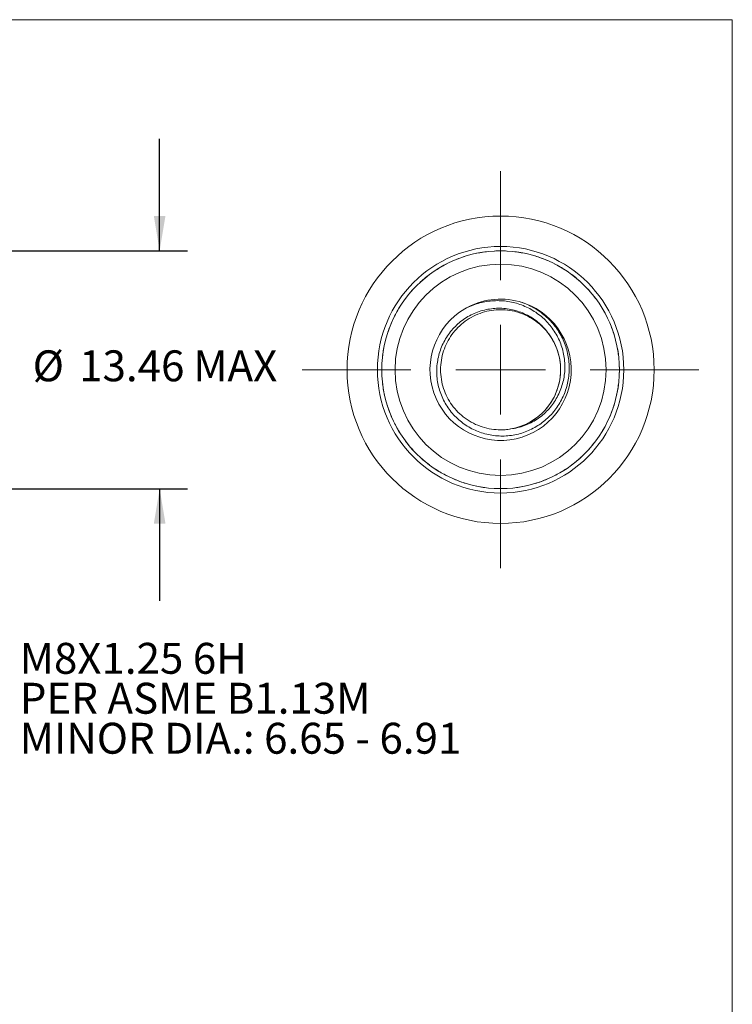
# Model space of a CAD drawing. Units: millimetres. Extents: x 8 to 270, y 5 to 208.
# Drawn here: x 189 to 270, y 97 to 208 of the extents above; entities that cross this region are included whole.
import ezdxf

# ---------------------------------------------------------------- set-up
doc = ezdxf.new("R2010")
doc.units = ezdxf.units.MM
doc.layers.add('LOGO__2', color=250, linetype='Continuous')
doc.styles.add('SLDTEXTSTYLE1', font='TXT', dxfattribs={"width": 0.75})
doc.dimstyles.new('SLDDIMSTYLE3', dxfattribs={"dimtxt": 3.5, "dimasz": 3.9624, "dimexe": 0, "dimexo": 0.0625, "dimgap": 0.875, "dimtad": 0, "dimtih": 1, "dimtoh": 1, "dimlfac": 0.5, "dimrnd": 1e-09, "dimzin": 12, "dimdsep": 46, "dimtxsty": 'SLDTEXTSTYLE1', "dimsah": 1, "dimcen": 0.09, "dimadec": 0, "dimazin": 0, "dimtfac": 1, "dimtofl": 0, "dimtmove": 0, "dimatfit": 3, "dimfxl": 0, "dimtolj": 1, "dimtzin": 12, "dimarcsym": 0})

# ---------------------------------------------------------------- blocks, each defined once
blk = doc.blocks.new('*D10')
at = {"layer": 'LOGO__2'}
for p, q in [((205.11, 181.9), (205.11, 194.6)), ((174.98, 181.9), (208.28, 181.9)), ((174.98, 154.98), (208.28, 154.98)), ((205.11, 154.98), (205.11, 142.28))]:
    blk.add_line(p, q, dxfattribs=at)
for points in [[(205.11, 181.9), (205.77, 185.87), (204.45, 185.87)], [(205.11, 154.98), (204.45, 151.02), (205.77, 151.02)]]:
    blk.add_solid(points, dxfattribs=at)
at = {"layer": 'LOGO__2', "char_height": 3.5, "attachment_point": 1, "style": 'SLDTEXTSTYLE1'}
for s, insert in [('%%c', (190.72, 170.64)), ('13.46', (195.99, 170.64)), ('MAX', (208.92, 170.64))]:
    blk.add_mtext(s, dxfattribs=dict(at, insert=insert))
blk = doc.blocks.new('SW_CENTERMARKSYMBOL_0')
at = {"color": 0, "linetype": 'Continuous', "lineweight": 0}
for p, q in [((0, 10.16), (0, 22.48)), ((0, 0), (0, 5.08)), ((-10.16, 0), (-22.48, 0)), ((0, 0), (-5.08, 0)), ((0, 0), (0, -5.08)), ((0, 0), (5.08, 0)), ((10.16, 0), (22.48, 0)), ((0, -10.16), (0, -22.48))]:
    blk.add_line(p, q, dxfattribs=at)
blk = doc.blocks.new('SW_NOTE_5')
at = {"layer": 'LOGO__2', "color": 0, "char_height": 3.5, "attachment_point": 1, "style": 'SLDTEXTSTYLE1'}
for s, insert in [('M8X1.25 6H', (0.5, 2.23)), ('PER ASME B1.13M', (0.5, -2.29)), ('MINOR DIA.: 6.65 - 6.91', (0.5, -6.82))]:
    blk.add_mtext(s, dxfattribs=dict(at, insert=insert))

msp = doc.modelspace()

# ---------------------------------------------------------------- linework, layer by layer
at = {"color": 7, "linetype": 'Continuous', "lineweight": 0}
for p in [(8.38, 208.079), (270, 9.959)]:
    msp.add_line(p, (270, 208.079), dxfattribs=at)
at = {"color": 7, "linetype": 'Continuous', "lineweight": 15}
for radius in [17.4, 13.96, 13.46, 11.959]:
    msp.add_circle((243.742, 168.444), radius, dxfattribs=at)
for radius, start, end in [(13.46, 96.84986, 100), (13.46, 90, 93.15014), (13.46, 86.84986, 90), (13.46, 80, 83.15014), (13.46, 110, 113.15014), (13.46, 106.84986, 110), (13.46, 100, 103.15014), (13.46, 76.84986, 80), (13.46, 70, 73.15014), (13.46, 66.84986, 70), (13.46, 120, 123.15014), (13.46, 116.84986, 120), (13.46, 60, 63.15014), (13.46, 56.84986, 60), (13.46, 130, 133.15014), (13.46, 126.84986, 130), (13.46, 50, 53.15014), (13.46, 46.84986, 50), (13.46, 136.84986, 140), (13.46, 40, 43.15014), (13.46, 140, 143.15014), (8, 120.37069, 74.86069), (8, 74.86069, 120.37069), (13.46, 36.84986, 40), (13.46, 150, 153.15014), (13.46, 146.84986, 150), (13.46, 30, 33.15014), (13.46, 26.84986, 30), (13.46, 160, 163.15014), (13.46, 156.84986, 160), (13.46, 20, 23.15014), (13.46, 16.84986, 20), (6.8, 281.39344, 36.75863), (13.46, 170, 173.15014), (13.46, 166.84986, 170), (13.46, 10, 13.15014), (13.46, 6.84986, 10), (13.46, 176.84986, 180), (13.46, 180, 183.15014), (13.46, 0, 3.15014), (13.46, 356.84986, 0), (13.46, 186.84986, 190), (13.46, 190, 193.15014), (13.46, 346.84986, 350), (13.46, 350, 353.15014), (13.46, 196.84986, 200), (13.46, 340, 343.15014), (13.46, 200, 203.15014), (13.46, 336.84986, 340), (13.46, 206.84986, 210), (13.46, 210, 213.15014), (13.46, 326.84986, 330), (13.46, 330, 333.15014), (13.46, 216.84986, 220), (13.46, 220, 223.15014), (13.46, 316.84986, 320), (13.46, 320, 323.15014), (13.46, 226.84986, 230), (13.46, 310, 313.15014), (13.46, 230, 233.15014), (13.46, 306.84986, 310), (13.46, 236.84986, 240), (13.46, 240, 243.15014), (13.46, 246.84986, 250), (13.46, 290, 293.15014), (13.46, 296.84986, 300), (13.46, 300, 303.15014), (13.46, 250, 253.15014), (13.46, 256.84986, 260), (13.46, 260, 263.15014), (13.46, 266.84986, 270), (13.46, 270, 273.15014), (13.46, 276.84986, 280), (13.46, 280, 283.15014), (13.46, 286.84986, 290)]:
    msp.add_arc((243.742, 168.444), radius, start, end, dxfattribs=at)
for points, knots in [([(245.831, 176.167), (246.349, 176.014), (246.844, 175.812), (247.788, 175.311), (248.241, 175.008), (249.064, 174.327), (249.439, 173.949), (250.113, 173.113), (250.409, 172.659), (250.897, 171.713), (251.094, 171.212), (251.38, 170.173), (251.468, 169.647), (251.535, 168.582), (251.513, 168.038), (251.36, 166.98), (251.23, 166.464), (250.861, 165.454), (250.624, 164.968), (250.06, 164.064), (249.728, 163.637), (248.98, 162.865), (248.571, 162.523), (247.683, 161.928), (247.201, 161.674), (246.209, 161.28), (245.695, 161.135), (244.629, 160.956), (244.096, 160.923), (243.03, 160.971), (242.491, 161.055), (241.458, 161.332), (240.961, 161.525), (240.007, 162.02), (239.556, 162.32), (238.738, 163.003), (238.361, 163.394), (237.704, 164.243), (237.425, 164.697), (236.969, 165.667), (236.793, 166.182), (236.563, 167.223), (236.505, 167.76), (236.51, 168.837), (236.572, 169.366), (236.812, 170.41), (236.993, 170.924), (237.457, 171.885), (237.743, 172.342), (238.416, 173.184), (238.795, 173.559), (239.635, 174.222), (240.099, 174.509), (241.065, 174.964), (241.576, 175.137), (242.629, 175.363), (243.16, 175.415), (244.231, 175.398), (244.772, 175.325), (245.805, 175.061), (246.31, 174.868), (247.263, 174.367), (247.703, 174.065), (248.511, 173.359), (248.876, 172.955), (249.19, 172.514)], [0, 0, 0, 0, 0.03125, 0.03125, 0.0625, 0.0625, 0.09375, 0.09375, 0.125, 0.125, 0.15625, 0.15625, 0.1875, 0.1875, 0.21875, 0.21875, 0.25, 0.25, 0.28125, 0.28125, 0.3125, 0.3125, 0.34375, 0.34375, 0.375, 0.375, 0.40625, 0.40625, 0.4375, 0.4375, 0.46875, 0.46875, 0.5, 0.5, 0.53125, 0.53125, 0.5625, 0.5625, 0.59375, 0.59375, 0.625, 0.625, 0.65625, 0.65625, 0.6875, 0.6875, 0.71875, 0.71875, 0.75, 0.75, 0.78125, 0.78125, 0.8125, 0.8125, 0.84375, 0.84375, 0.875, 0.875, 0.90625, 0.90625, 0.9375, 0.9375, 0.96875, 0.96875, 1, 1, 1, 1]), ([(245.085, 161.778), (245.62, 161.858), (246.135, 161.999), (247.127, 162.396), (247.607, 162.657), (248.479, 163.272), (248.881, 163.631), (249.595, 164.44), (249.899, 164.879), (250.408, 165.822), (250.612, 166.327), (250.901, 167.355), (250.989, 167.888), (251.045, 168.962), (251.013, 169.495), (250.834, 170.55), (250.684, 171.074), (250.278, 172.062), (250.02, 172.534), (249.406, 173.421), (249.058, 173.826), (248.279, 174.559), (247.845, 174.889), (246.932, 175.441), (246.449, 175.669), (245.43, 176.023), (244.906, 176.144), (243.847, 176.275), (243.303, 176.285), (242.234, 176.197), (241.71, 176.101), (240.679, 175.802), (240.175, 175.598), (239.697, 175.346)], [0, 0, 0, 0, 0.0625, 0.0625, 0.125, 0.125, 0.1875, 0.1875, 0.25, 0.25, 0.3125, 0.3125, 0.375, 0.375, 0.4375, 0.4375, 0.5, 0.5, 0.5625, 0.5625, 0.625, 0.625, 0.6875, 0.6875, 0.75, 0.75, 0.8125, 0.8125, 0.875, 0.875, 0.9375, 0.9375, 1, 1, 1, 1]), ([(245.085, 161.778), (244.86, 161.74), (244.416, 161.663), (243.618, 161.628), (242.693, 161.698), (241.652, 161.943), (240.647, 162.356), (239.717, 162.927), (238.897, 163.633), (238.211, 164.442), (237.662, 165.338), (237.255, 166.313), (237, 167.358), (236.912, 168.444), (237, 169.53), (237.255, 170.576), (237.662, 171.55), (238.211, 172.446), (238.897, 173.256), (239.717, 173.961), (240.647, 174.532), (241.652, 174.945), (242.692, 175.19), (243.742, 175.271), (244.791, 175.19), (245.831, 174.945), (246.836, 174.532), (247.766, 173.961), (248.587, 173.256), (249.273, 172.446), (249.821, 171.55), (250.228, 170.576), (250.484, 169.53), (250.571, 168.444), (250.484, 167.358), (250.228, 166.313), (249.821, 165.338), (249.273, 164.442), (248.587, 163.633), (247.766, 162.926), (246.836, 162.359), (245.865, 161.947), (245.193, 161.811), (244.877, 161.747)], [0, 0, 0, 0, 0.0159235, 0.0315073, 0.0557001, 0.0806084, 0.1059452, 0.1313913, 0.1566196, 0.1813192, 0.2053242, 0.2297846, 0.2548697, 0.2802793, 0.3056888, 0.3307739, 0.3552343, 0.3792393, 0.4039389, 0.4291672, 0.4546133, 0.4799501, 0.5048584, 0.5290512, 0.5532439, 0.5781523, 0.603489, 0.6289352, 0.6541634, 0.678863, 0.702868, 0.7273284, 0.7524135, 0.7778231, 0.8032327, 0.8283178, 0.8527782, 0.8767832, 0.9014828, 0.926711, 0.9521572, 0.9774939, 1, 1, 1, 1])]:
    msp.add_open_spline(points, degree=3, knots=knots, dxfattribs=at)

# ---------------------------------------------------------------- block references
at = {"color": 7, "linetype": 'Continuous', "lineweight": 0}
msp.add_blockref('SW_CENTERMARKSYMBOL_0', (243.742, 168.444), dxfattribs=at)
at = {"layer": 'LOGO__2'}
msp.add_blockref('SW_NOTE_5', (188.757, 135.295), dxfattribs=at)

# ---------------------------------------------------------------- dimensions: what is measured, and where the dimension line sits
dim = msp.add_linear_dim(base=(205.109, 154.984), p1=(173.705, 181.904), p2=(173.705, 154.984), angle=90, text='%%c<> MAX ', dimstyle='SLDDIMSTYLE3', dxfattribs=at)
dim.commit()
dim.dimension.update_dxf_attribs({"geometry": '*D10', "text_midpoint": (205.109, 168.903), "dimtype": 160})

doc.saveas('drawing.dxf')
